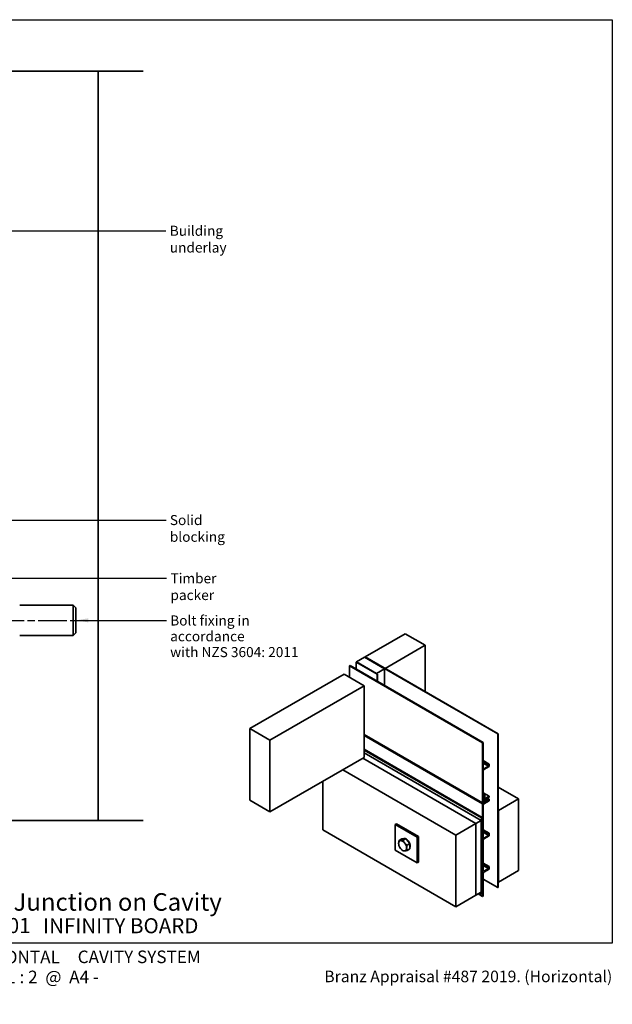
# Model space of a CAD drawing. Units: millimetres. Extents: x 14 to 580, y 14 to 406.
# Drawn here: x 344 to 580, y 14 to 406 of the extents above; entities that cross this region are included whole.
import ezdxf

# ---------------------------------------------------------------- set-up
doc = ezdxf.new("R2010")
doc.units = ezdxf.units.MM
doc.header["$LTSCALE"] = 2
doc.linetypes.add('CHAIN', pattern=[0.3543, 0.2362, -0.0295, 0.0591, -0.0295])
for name, color, linetype, lineweight in [('Border (ISO)', 7, 'Continuous', 70), ('Centerline (ISO)', 7, 'Continuous', 25), ('Hatch (ISO)', 8, 'Continuous', 18), ('Sketch Geometry (ISO)', 8, 'Continuous', 25), ('Symbol (ISO)', 7, 'Continuous', 25), ('Title (ISO)', 7, 'Continuous', 50), ('Visible (ISO)', 8, 'Continuous', 35)]:
    doc.layers.add(name, color=color, linetype=linetype, lineweight=lineweight)
doc.styles.add('Note Text (ISO)', font='arial.ttf')
doc.styles.add('Text Style48', font='arial.ttf')
doc.styles.add('Text Style53', font='arialbd.ttf')
doc.styles.add('Text Style56', font='arialbd.ttf')
doc.styles.add('Text Style57', font='arialbd.ttf')
doc.dimstyles.new('Default - Method 1b (ISO)$7', dxfattribs={"dimscale": 2, "dimtxt": 2, "dimasz": 2.5, "dimexe": 3.175, "dimexo": 0, "dimgap": 0.762, "dimtad": 1, "dimtoh": 1, "dimrnd": 1e-08, "dimtxsty": 'Note Text (ISO)', "dimcen": 0.09, "dimdle": 10, "dimclrd": 8, "dimclre": 256, "dimclrt": 174, "dimazin": 2, "dimtfac": 1.75, "dimtmove": 0, "dimatfit": 3, "dimfxl": 0, "dimtolj": 1, "dimlwd": -1, "dimlwe": -1, "dimarcsym": 0})

# ---------------------------------------------------------------- blocks, each defined once
blk = doc.blocks.new('Title Blocks ULLTRACLAD TITLE BLOCK')
at = {"layer": 'Title (ISO)', "color": 7, "insert": (142.44, 17.35), "char_height": 2.5, "attachment_point": 2, "style": 'Note Text (ISO)'}
blk.add_mtext('\\fArial|b0|i0;\\H2.5000;Rev : 10', dxfattribs=at)
at = {"layer": 'Title (ISO)', "color": 174, "attachment_point": 1, "style": 'Note Text (ISO)'}
for s, insert, char_height in [('\\fArial|b0|i0;\\H2.5000;CAVITY SYSTEM', (183.94, 17.35), 2.5), ('\\fArial|b0|i0;\\H2.5000;Scale: 1 : 2  @  A4 - 2019\\fArial|b0|i0;\\H2.0000; ', (159.44, 13.35), 2)]:
    blk.add_mtext(s, dxfattribs=dict(at, insert=insert, char_height=char_height))
at = {"layer": 'Title (ISO)', "color": 8, "insert": (290.44, 13.35), "char_height": 2.3, "attachment_point": 3, "style": 'Note Text (ISO)'}
blk.add_mtext('\\fArial|b0|i0;\\H2.3000;Branz Appraisal #487 2019. (Horizontal)', dxfattribs=at)
at = {"layer": 'Title (ISO)', "color": 174}
for tag, p, height, style in [('DESCRIPTION_001', (159.09, 25.29), 3.5, 'Text Style56'), ('Board_Number_001', (159.11, 20.84), 3, 'Text Style48')]:
    blk.add_attdef(tag, p, '', height=height, dxfattribs=dict(at, style=style))
at = {"layer": 'Title (ISO)', "color": 1}
for tag, p, height, style in [('<Sheet_Name>_001', (137.23, 20.84), 4, 'Text Style57'), ('Board_Name_001', (177.05, 20.8), 3, 'Text Style48'), ('Board_Orientation_001', (159.19, 14.81), 2.5, 'Text Style53')]:
    blk.add_attdef(tag, p, '', height=height, dxfattribs=dict(at, style=style))
blk = doc.blocks.new('Borders UC Border')
at = {"layer": 'Hatch (ISO)'}
h = blk.add_hatch(color=159, dxfattribs=at)
edge = h.paths.add_edge_path()
edge.add_line((7, 31), (7, 7))
edge.add_line((7, 7), (135.82, 7))
edge.add_arc((142, 19), 13.5, 117.266, 242.734, ccw=False)
edge.add_line((135.82, 31), (7, 31))
at = {"layer": 'Border (ISO)', "lineweight": 25}
for p, q in [((7, 203), (290, 203)), ((7, 203), (7, 31)), ((290, 203), (290, 19)), ((130, 19), (154, 19)), ((290, 19), (159, 19))]:
    blk.add_line(p, q, dxfattribs=at)
blk.add_circle((142, 19), 12, dxfattribs=at)
at = {"layer": 'Title (ISO)', "color": 7, "insert": (74, 26), "char_height": 3, "attachment_point": 1, "style": 'Note Text (ISO)'}
blk.add_mtext('\\fArial|b0|i0;\\H3.0000;®', dxfattribs=at)
at = {"layer": 'Title (ISO)', "color": 7, "attachment_point": 1, "style": 'Note Text (ISO)'}
for s, insert, char_height, width in [('\\fGill Sans Extra Bold|b0|i0;\\H6.0000;ULLTRA\\fGill Sans|b0|i0;\\H6.0000;CLAD', (12, 24), 6, 61.5176), ('\\fGill_Sans-Bold|b0|i0;\\W0.89;\\H2.5000;A L U M I N I U M  W E A T H E R B O A R D S', (12, 16), 2.5, 60.9782), ('\\fGill Sans|b0|i0;\\H2.0000;www.ulltraclad.co.nz', (81, 16.5), 2, 23.1781), ('\\fGill Sans|b0|i0;\\H1.6000;© ULLRICH ALUMINIUM - All Rights Reserved', (81, 12.5), 1.6, 43.9349)]:
    blk.add_mtext(s, dxfattribs=dict(at, insert=insert, char_height=char_height, width=width))

msp = doc.modelspace()

# ---------------------------------------------------------------- linework, layer by layer
at = {"layer": 'Centerline (ISO)', "linetype": 'CHAIN', "ltscale": 23.990969}
msp.add_line((181.29, 166.61), (370.22, 166.61), dxfattribs=at)
at = {"layer": 'Sketch Geometry (ISO)', "color": 7, "lineweight": 35}
for p, q in [((330.15, 385.48), (393.1, 385.48)), ((330.15, 86.89), (393.1, 86.89))]:
    msp.add_line(p, q, dxfattribs=at)
at = {"layer": 'Visible (ISO)'}
for p, q in [((375.1, 385.48), (375.1, 86.89)), ((343.9, 172.61), (365.22, 172.61)), ((365.22, 160.61), (365.22, 172.61)), ((366.29, 171.54), (365.22, 172.61)), ((366.29, 171.54), (366.29, 161.69)), ((366.29, 161.69), (365.22, 160.61)), ((497.49, 161.25), (481.58, 152.07)), ((505.45, 156.66), (497.49, 161.25)), ((343.9, 160.61), (365.22, 160.61)), ((489.54, 147.47), (505.45, 156.66)), ((505.45, 156.66), (505.45, 138.19)), ((478.05, 150.02), (477.96, 149.97)), ((477.96, 149.97), (477.96, 147.17)), ((477.96, 149.97), (486.36, 145.13)), ((486.44, 145.18), (478.05, 150.02)), ((481.32, 151.91), (478.14, 150.08)), ((478.14, 150.08), (478.14, 149.97)), ((478.14, 150.08), (486.09, 145.48)), ((489.27, 147.32), (481.32, 151.91)), ((481.41, 151.96), (481.49, 152.02)), ((534.44, 121.35), (481.41, 151.96)), ((481.41, 151.86), (481.41, 151.96)), ((481.49, 152.02), (534.53, 121.4)), ((481.58, 152.07), (489.54, 147.47)), ((481.58, 151.96), (481.58, 152.07)), ((475.26, 148.42), (475.53, 148.57)), ((528.3, 117.8), (475.26, 148.42)), ((475.26, 148.42), (475.26, 143.93)), ((475.53, 148.57), (528.56, 117.95)), ((486.09, 145.48), (489.27, 147.32)), ((486.09, 145.48), (486.09, 145.38)), ((489.27, 147.32), (489.27, 140.64)), ((489.54, 147.47), (489.54, 147.37)), ((473.14, 145.15), (435.62, 123.49)), ((481.1, 140.56), (473.14, 145.15)), ((486.36, 145.13), (486.44, 145.18)), ((486.36, 142.32), (486.36, 145.13)), ((486.44, 142.27), (486.44, 145.18)), ((481.1, 140.56), (443.58, 118.9)), ((481.1, 111.98), (481.1, 140.56)), ((435.62, 123.49), (443.58, 118.9)), ((435.62, 94.91), (435.62, 123.49)), ((443.58, 118.9), (443.58, 90.32)), ((481.1, 121.06), (528.3, 93.81)), ((481.1, 120.76), (528.3, 93.51)), ((528.56, 117.95), (528.3, 117.8)), ((528.3, 117.8), (528.3, 93.81)), ((528.56, 107.85), (528.56, 117.95)), ((534.53, 121.4), (534.44, 121.35)), ((534.44, 60.11), (534.44, 121.35)), ((534.53, 60.16), (534.53, 121.4)), ((528.11, 88.09), (481.1, 115.24)), ((527.84, 87.94), (481.1, 114.93)), ((527.75, 86.87), (481.1, 113.81)), ((481.1, 111.98), (443.58, 90.32)), ((525.63, 85.64), (480.56, 111.67)), ((525.63, 85.64), (480.56, 111.67)), ((528.56, 110.71), (530.95, 109.33)), ((528.56, 110.4), (530.68, 109.17)), ((517.68, 81.05), (472.6, 107.08)), ((528.56, 109.68), (530.68, 108.46)), ((528.56, 96.82), (528.56, 106.32)), ((530.68, 108.46), (529.09, 107.54)), ((529.09, 107.24), (530.95, 108.31)), ((530.95, 109.33), (530.68, 109.17)), ((530.68, 109.17), (530.68, 108.46)), ((530.95, 108.31), (530.95, 109.33)), ((464.65, 83.09), (464.65, 102.48)), ((542.57, 95.42), (534.53, 100.07)), ((443.58, 90.32), (435.62, 94.91)), ((528.3, 93.81), (528.98, 94.21)), ((528.56, 97.85), (530.95, 96.47)), ((528.56, 97.51), (529.16, 97.16)), ((529.16, 97.16), (528.56, 96.82)), ((528.56, 96.31), (528.92, 96.51)), ((528.56, 94.27), (528.56, 96.31)), ((528.56, 96.08), (528.98, 95.84)), ((528.56, 95.8), (529.18, 95.45)), ((528.56, 95.19), (528.65, 95.14)), ((528.56, 94.95), (528.65, 94.9)), ((528.56, 94.76), (528.98, 94.52)), ((528.98, 94.52), (528.56, 94.27)), ((529.18, 95.45), (528.65, 95.14)), ((528.65, 95.14), (528.65, 94.9)), ((528.65, 94.9), (528.99, 95.09)), ((528.92, 96.51), (528.98, 95.84)), ((528.98, 95.84), (529.16, 95.94)), ((528.98, 94.21), (528.98, 94.52)), ((528.99, 95.09), (529.1, 93.97)), ((529.09, 93.64), (530.95, 94.71)), ((529.16, 95.94), (529.16, 97.16)), ((529.16, 95.97), (529.62, 95.7)), ((529.29, 94.32), (529.18, 95.45)), ((529.25, 94.74), (529.62, 94.52)), ((529.62, 94.52), (529.29, 94.32)), ((530.95, 96.47), (529.62, 95.7)), ((529.62, 95.7), (529.62, 94.52)), ((529.9, 95.56), (530.95, 96.16)), ((529.9, 94.42), (529.9, 95.56)), ((529.9, 95.31), (530.68, 94.87)), ((530.68, 94.87), (529.9, 94.42)), ((529.96, 95.59), (530.68, 95.17)), ((530.22, 95.74), (530.95, 95.32)), ((530.95, 95.32), (530.68, 95.17)), ((530.68, 95.17), (530.68, 94.87)), ((530.95, 96.16), (530.95, 96.47)), ((530.95, 94.71), (530.95, 95.32)), ((534.62, 90.83), (542.57, 95.42)), ((542.57, 95.42), (542.57, 66.84)), ((529.1, 93.97), (528.3, 93.51)), ((528.3, 93.51), (528.3, 56.56)), ((528.56, 80.29), (528.56, 92.72)), ((528.83, 94.12), (529.1, 93.97)), ((534.62, 90.83), (534.53, 90.88)), ((534.62, 62.25), (534.62, 90.83)), ((525.63, 85.64), (527.75, 86.87)), ((527.75, 86.87), (527.75, 58.29)), ((528.11, 88.09), (527.84, 87.94)), ((527.84, 87.94), (527.84, 57.32)), ((528.11, 57.47), (528.11, 88.09)), ((517.68, 52.47), (464.65, 83.09)), ((493.46, 85.24), (493.99, 85.54)), ((493.46, 85.24), (502.3, 80.13)), ((493.46, 75.03), (493.46, 85.24)), ((493.99, 85.54), (502.83, 80.44)), ((517.68, 81.05), (525.63, 85.64)), ((525.63, 85.64), (525.63, 57.07)), ((525.63, 57.07), (525.63, 85.64)), ((528.56, 83.15), (530.95, 81.77)), ((528.56, 82.84), (530.68, 81.62)), ((496.18, 79.5), (495.03, 78.83)), ((496.18, 79.5), (496.98, 79.57)), ((497.77, 79.64), (496.62, 78.97)), ((496.98, 79.57), (497.77, 79.64)), ((497.77, 79.64), (498.57, 78.65)), ((498.57, 78.65), (499.36, 77.66)), ((502.3, 80.13), (502.83, 80.44)), ((502.3, 80.13), (502.3, 69.93)), ((502.83, 80.44), (502.83, 70.23)), ((517.68, 52.47), (517.68, 81.05)), ((528.56, 82.13), (530.68, 80.9)), ((528.56, 67.02), (528.56, 78.76)), ((530.68, 80.9), (529.09, 79.98)), ((529.09, 79.68), (530.95, 80.75)), ((530.95, 81.77), (530.68, 81.62)), ((530.68, 81.62), (530.68, 80.9)), ((530.95, 80.75), (530.95, 81.77)), ((502.3, 69.93), (493.46, 75.03)), ((499.36, 77.66), (498.21, 76.99)), ((499.36, 75.54), (498.21, 74.87)), ((499.36, 77.66), (499.36, 76.6)), ((499.36, 76.6), (499.36, 75.54)), ((502.3, 69.93), (502.83, 70.23)), ((528.56, 69.88), (530.95, 68.5)), ((528.56, 69.57), (530.68, 68.35)), ((528.56, 68.86), (530.68, 67.64)), ((530.68, 67.64), (529.09, 66.72)), ((529.09, 66.41), (530.95, 67.48)), ((530.95, 68.5), (530.68, 68.35)), ((530.68, 68.35), (530.68, 67.64)), ((530.95, 67.48), (530.95, 68.5)), ((542.57, 66.84), (534.62, 62.25)), ((528.56, 56.71), (528.56, 65.49)), ((534.44, 60.11), (528.56, 63.5)), ((534.44, 60.11), (534.53, 60.16)), ((534.62, 62.25), (534.53, 62.3)), ((525.63, 57.07), (517.68, 52.47)), ((527.75, 58.29), (525.63, 57.07)), ((526.53, 57.58), (528.3, 56.56)), ((527.84, 57.32), (526.96, 57.83)), ((527.84, 57.32), (528.11, 57.47)), ((528.3, 56.56), (528.56, 56.71))]:
    msp.add_line(p, q, dxfattribs=at)
for centre, major_axis, start_param, end_param in [((529.09, 108.15), (-0.375, -0.65), 5.497787, 7.068583), ((529.09, 106.62), (0.375, 0.65), 0.785398, 2.356194), ((529.09, 93.03), (0.375, 0.65), 0.785398, 2.356194), ((496.47, 76.77), (-1.13, 1.95), 6.021386, 7.068583), ((496.47, 76.77), (-1.13, 1.95), 4.974188, 6.021386), ((497.88, 77.58), (-1.13, 1.95), 5.800001, 6.242771), ((497.88, 77.58), (1.13, -1.95), 1.402477, 2.262714), ((529.09, 80.6), (-0.375, -0.65), 5.497787, 7.068583), ((529.09, 79.07), (0.375, 0.65), 0.785398, 2.356194), ((496.47, 76.77), (1.13, -1.95), 3.926991, 4.974188), ((496.47, 76.77), (1.13, -1.95), 4.974188, 6.021386), ((496.47, 76.77), (-1.13, 1.95), 3.926991, 4.974188), ((496.47, 76.77), (1.13, -1.95), 6.021386, 7.068583), ((497.88, 77.58), (1.13, -1.95), 0.418159, 1.152637), ((529.09, 67.33), (-0.375, -0.65), 5.497787, 7.068583), ((529.09, 65.8), (0.375, 0.65), 0.785398, 2.356194)]:
    msp.add_ellipse(centre, major_axis=major_axis, ratio=0.57735, start_param=start_param, end_param=end_param, dxfattribs=at)
for points in [[(494.88, 77.69), (494.88, 78.18), (495.03, 78.83)], [(495.03, 78.83), (495.31, 78.79), (495.68, 78.82)], [(495.68, 78.82), (496.05, 78.85), (496.62, 78.97)], [(496.62, 78.97), (496.9, 78.36), (497.27, 77.9)], [(495.03, 76.71), (494.88, 77.2), (494.88, 77.69)], [(495.68, 75.64), (495.31, 76.1), (495.03, 76.71)], [(496.62, 74.73), (496.05, 75.18), (495.68, 75.64)], [(497.27, 74.72), (496.9, 74.69), (496.62, 74.73)], [(497.27, 77.9), (497.64, 77.44), (498.21, 76.99)], [(498.21, 74.87), (497.64, 74.75), (497.27, 74.72)], [(498.21, 76.99), (498.07, 76.34), (498.07, 75.85)], [(498.07, 75.85), (498.07, 75.36), (498.21, 74.87)]]:
    msp.add_rational_spline(points, [1, 1.0379548493, 1], degree=2, dxfattribs=at)

# ---------------------------------------------------------------- block references
at = {"xscale": 2, "yscale": 2, "zscale": 2}
msp.add_blockref('Borders UC Border', (0, 0), dxfattribs=at)
msp.add_blockref('Title Blocks ULLTRACLAD TITLE BLOCK', (-0.88, 0.29), dxfattribs=at).add_auto_attribs({'<Sheet_Name>_001': 'H23', 'DESCRIPTION_001': 'Deck Junction on Cavity', 'Board_Number_001': 'UA 7401', 'Board_Name_001': 'INFINITY BOARD', 'Board_Orientation_001': 'HORIZONTAL'})

# ---------------------------------------------------------------- texts
at = {"layer": 'Symbol (ISO)', "color": 100, "insert": (403.69, 323.87), "char_height": 4, "width": 42.8598, "attachment_point": 1, "style": 'Note Text (ISO)'}
msp.add_mtext('{\\fArial|b0|i0;Building underlay}', dxfattribs=at)
at = {"layer": 'Symbol (ISO)', "color": 174, "char_height": 4, "attachment_point": 1, "style": 'Note Text (ISO)'}
for s, insert, width in [('{\\fArial|b0|i0;Solid blocking}', (403.72, 208.58), 34.4756), ('{\\fArial|b0|i0;Timber packer}', (403.96, 185.36), 35.7073)]:
    msp.add_mtext(s, dxfattribs=dict(at, insert=insert, width=width))
at = {"layer": 'Symbol (ISO)', "color": 174, "insert": (403.86, 168.55), "char_height": 4, "width": 60.561, "attachment_point": 1, "line_spacing_factor": 0.944221, "style": 'Note Text (ISO)'}
msp.add_mtext('{\\fArial|b0|i0;Bolt fixing in accordance\\P\\fArial|b0|i0;with NZS 3604: 2011}', dxfattribs=at)

# ---------------------------------------------------------------- leaders
at = {"layer": 'Symbol (ISO)', "color": 8, "annotation_type": 0, "has_hookline": 1, "hookline_direction": 0}
for points, text_width in [([(284.6, 321.87), (402.17, 321.87)], 42.41), ([(320.45, 206.58), (402.2, 206.58)], 33.86), ([(262.43, 183.36), (402.44, 183.36)], 35.66), ([(366.29, 166.61), (402.33, 166.55)], 59.93)]:
    msp.add_leader(points, dimstyle='Default - Method 1b (ISO)$7', override={"dimtad": 0}, dxfattribs=dict(at, text_width=text_width))

doc.saveas('drawing.dxf')
